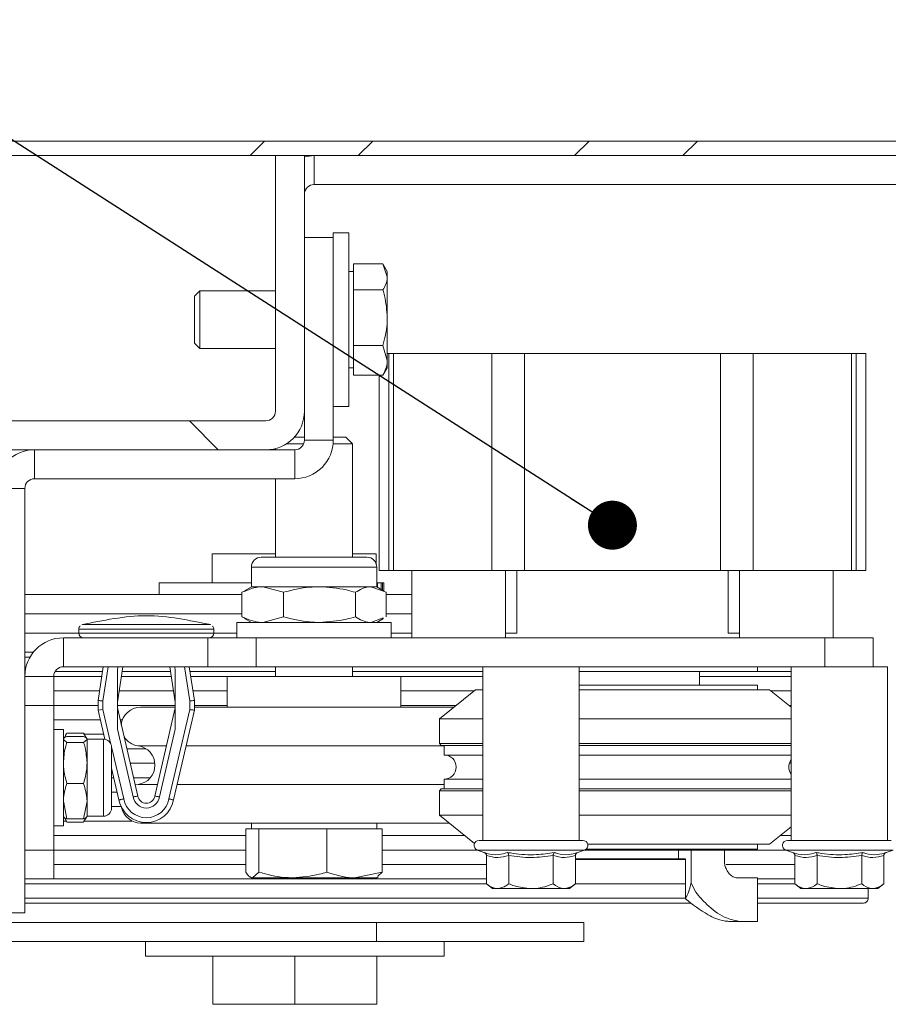
# Model space of a CAD drawing. Units: millimetres. Extents: x 0 to 420, y -6 to 297.
# Drawn here: x 82 to 100, y 108 to 128 of the extents above; entities that cross this region are included whole.
import ezdxf

# ---------------------------------------------------------------- set-up
doc = ezdxf.new("R2010")
doc.units = ezdxf.units.MM
doc.styles.add('SLDTEXTSTYLE0', font='TXT', dxfattribs={"width": 0.75})
doc.dimstyles.new('SLDDIMSTYLE0', dxfattribs={"dimtxt": 0, "dimasz": 1.016, "dimexe": 0, "dimexo": 0.0625, "dimgap": 0, "dimtad": 0, "dimtih": 1, "dimtoh": 1, "dimdec": 0, "dimrnd": 1e-09, "dimzin": 0, "dimdsep": 46, "dimtxsty": 'Standard', "dimblk1": 'DOT', "dimblk2": 'DOT', "dimsah": 1, "dimcen": 0.09, "dimadec": 0, "dimazin": 0, "dimtfac": 1.016, "dimtdec": 0, "dimtofl": 0, "dimtmove": 0, "dimatfit": 3, "dimldrblk": 'DOT', "dimfxl": 0, "dimfrac": 2, "dimtolj": 1, "dimtzin": 0, "dimarcsym": 0})
doc.dimstyles.new('SLDDIMSTYLE3', dxfattribs={"dimtxt": 2.910417, "dimasz": 3.302, "dimexe": 0, "dimexo": 0.0625, "dimgap": 0.727604, "dimtad": 1, "dimdec": 1, "dimlfac": 5, "dimrnd": 1e-09, "dimzin": 12, "dimdsep": 46, "dimtxsty": 'SLDTEXTSTYLE0', "dimsah": 1, "dimcen": 0.09, "dimadec": 0, "dimazin": 3, "dimtfac": 1, "dimtdec": 1, "dimtofl": 0, "dimtmove": 0, "dimatfit": 3, "dimfxl": 0, "dimfrac": 2, "dimtolj": 1, "dimtzin": 12, "dimarcsym": 0})

# ---------------------------------------------------------------- blocks, each defined once
blk = doc.blocks.new('_D_5')
at = {"color": 7, "linetype": 'Continuous', "lineweight": 0}
for p, q in [((69.095, 138.873), (69.095, 145.449)), ((101.695, 125.968), (101.695, 145.449)), ((69.095, 144.449), (101.695, 144.449))]:
    blk.add_line(p, q, dxfattribs=at)
for points in [[(69.095, 144.449), (72.397, 143.941), (72.397, 144.957)], [(101.695, 144.449), (98.393, 144.957), (98.393, 143.941)]]:
    blk.add_solid(points, dxfattribs=at)
at = {"color": 7, "linetype": 'Continuous', "lineweight": 0, "insert": (79.65, 148.201, 437.676), "char_height": 2.9104, "attachment_point": 1, "style": 'SLDTEXTSTYLE0'}
blk.add_mtext('165', dxfattribs=at)
blk = doc.blocks.new('_DOT')
at = {"color": 0, "linetype": 'ByBlock', "lineweight": -2}
blk.add_line((-0.5, 0), (-1, 0), dxfattribs=at)
at = {"color": 0, "linetype": 'ByBlock', "const_width": 0.5}
blk.add_lwpolyline([(-0.25, 0, 1), (0.25, 0, 1)], format="xyb", close=True, dxfattribs=at)
blk = doc.blocks.new('SW_HATCH_0')
at = {"color": 0, "linetype": 'Continuous', "lineweight": 0}
for p, q in [((36.071, -7.169), (36.371, -6.869)), ((38.316, -7.169), (38.616, -6.869)), ((42.806, -7.169), (43.106, -6.869)), ((45.052, -7.169), (45.352, -6.869)), ((35.414, -13.269), (34.814, -12.669))]:
    blk.add_line(p, q, dxfattribs=at)

msp = doc.modelspace()

# ---------------------------------------------------------------- linework, layer by layer
at = {"color": 7, "linetype": 'Continuous', "lineweight": 15}
for p, q in [((68.9954, 125.468), (101.1954, 125.468)), ((68.9954, 125.168), (101.1954, 125.168)), ((87.5954, 125.168), (87.5954, 119.868)), ((87.5954, 125.168), (88.1954, 125.168)), ((88.1954, 125.168), (88.1954, 119.868)), ((88.3954, 124.568), (88.3954, 125.168)), ((88.3954, 124.568), (100.5954, 124.568)), ((89.1154, 123.568), (88.7954, 123.568)), ((88.7954, 123.468), (88.7954, 123.568)), ((89.1154, 119.968), (89.1154, 123.568)), ((88.7954, 123.468), (88.1954, 123.468)), ((88.7954, 123.468), (88.7954, 119.268)), ((89.2154, 122.768), (89.1154, 122.768)), ((89.2154, 122.6523), (89.2154, 122.9218)), ((89.2154, 122.9218), (89.8261, 122.9218)), ((89.9154, 122.768), (89.8256, 122.9235)), ((89.8261, 122.9218), (89.9154, 122.6523)), ((89.9154, 122.6523), (89.9154, 122.768)), ((89.2154, 122.3828), (89.2154, 122.6523)), ((89.9154, 121.8059), (89.9154, 122.6523)), ((86.0263, 122.368), (85.9154, 122.2571)), ((87.5954, 122.368), (86.0263, 122.368)), ((86.0263, 122.368), (86.0263, 121.7907)), ((89.2154, 121.8059), (89.2154, 122.3828)), ((89.2154, 122.3828), (89.8261, 122.3828)), ((85.9154, 122.2571), (85.9154, 121.7865)), ((85.9154, 121.7865), (85.9154, 121.2789)), ((86.0263, 121.7907), (86.0263, 121.168)), ((89.2154, 121.2289), (89.2154, 121.8059)), ((89.9154, 121.8059), (89.9154, 120.9215)), ((85.9154, 121.2789), (86.0263, 121.168)), ((86.0263, 121.168), (87.5954, 121.168)), ((89.2154, 120.9215), (89.2154, 121.2289)), ((89.2154, 121.2289), (89.8261, 121.2289)), ((89.8261, 121.2289), (89.9154, 120.9215)), ((89.2154, 120.6141), (89.2154, 120.9215)), ((89.9454, 121.068), (89.9154, 121.068)), ((89.9154, 120.768), (89.9154, 120.9215)), ((89.9454, 116.568), (89.9454, 121.068)), ((89.9454, 121.068), (90.0454, 121.068)), ((90.0454, 121.068), (90.0454, 116.568)), ((92.0856, 121.068), (90.0454, 121.068)), ((90.0454, 116.568), (90.0454, 121.068)), ((92.0856, 116.568), (92.0856, 121.068)), ((92.0856, 121.068), (92.7625, 121.068)), ((92.7625, 121.068), (92.7625, 116.568)), ((96.8284, 121.068), (92.7625, 121.068)), ((96.8284, 116.568), (96.8284, 121.068)), ((96.8284, 121.068), (97.5053, 121.068)), ((97.5053, 121.068), (97.5053, 116.568)), ((99.5454, 121.068), (97.5053, 121.068)), ((99.5454, 116.568), (99.5454, 121.068)), ((99.5454, 116.568), (99.5454, 121.068)), ((99.5454, 121.068), (99.6454, 121.068)), ((99.6454, 121.068), (99.6454, 116.568)), ((99.8454, 121.068), (99.6454, 121.068)), ((99.8454, 116.568), (99.8454, 121.068)), ((89.1154, 120.768), (89.2154, 120.768)), ((89.8256, 120.6124), (89.9154, 120.768)), ((89.2154, 120.6141), (89.8261, 120.6141)), ((89.7454, 120.6141), (89.7454, 116.568)), ((89.8261, 120.6141), (89.8337, 120.6369)), ((88.1954, 119.868), (88.1954, 119.268)), ((88.7954, 119.968), (89.1154, 119.968)), ((70.1954, 119.668), (87.3954, 119.668)), ((88.1704, 119.328), (87.9857, 119.328)), ((88.1954, 119.328), (88.1704, 119.328)), ((88.1954, 119.268), (88.7954, 119.268)), ((89.0573, 119.328), (88.7954, 119.328)), ((89.1954, 119.1899), (89.0573, 119.328)), ((70.1954, 119.068), (87.3954, 119.068)), ((82.5954, 118.468), (82.5954, 119.068)), ((87.3954, 119.068), (87.9954, 119.068)), ((87.5954, 119.0934), (87.5954, 119.068)), ((88.1234, 119.1899), (87.8199, 119.1899)), ((87.9954, 119.068), (87.9954, 118.468)), ((88.1796, 119.1899), (88.1234, 119.1899)), ((89.1954, 119.1899), (88.7916, 119.1899)), ((89.1954, 116.84), (89.1954, 119.1899)), ((82.5954, 118.468), (87.9954, 118.468)), ((87.5954, 118.468), (87.5954, 116.84)), ((82.3954, 118.268), (81.7954, 118.268)), ((82.3954, 109.468), (82.3954, 118.268)), ((86.2814, 116.908), (86.2814, 116.308)), ((86.2814, 116.908), (87.5954, 116.908)), ((87.2994, 116.84), (89.4914, 116.84)), ((89.1954, 116.908), (89.6814, 116.908)), ((89.6814, 116.908), (89.6814, 116.7103)), ((87.0954, 116.636), (87.0954, 116.228)), ((89.6954, 116.228), (89.6954, 116.636)), ((89.9454, 116.568), (89.7454, 116.568)), ((90.0454, 116.568), (89.9454, 116.568)), ((92.0856, 116.568), (90.0454, 116.568)), ((90.4254, 116.568), (90.4254, 115.168)), ((92.7625, 116.568), (92.0856, 116.568)), ((92.3654, 115.168), (92.3654, 116.568)), ((92.6044, 115.268), (92.6044, 116.568)), ((96.8284, 116.568), (92.7625, 116.568)), ((97.5053, 116.568), (96.8284, 116.568)), ((96.9865, 116.568), (96.9865, 115.268)), ((97.2254, 116.568), (97.2254, 115.168)), ((99.5454, 116.568), (97.5053, 116.568)), ((99.1654, 115.168), (99.1654, 116.568)), ((99.6454, 116.568), (99.5454, 116.568)), ((99.8454, 116.568), (99.6454, 116.568)), ((85.1814, 116.308), (85.1814, 116.068)), ((85.1814, 116.308), (87.0954, 116.308)), ((87.0954, 116.228), (86.953, 116.1457)), ((87.3299, 116.228), (87.0954, 116.228)), ((87.7599, 116.1119), (87.3299, 116.228)), ((88.5076, 116.228), (87.3299, 116.228)), ((89.5732, 116.228), (88.5076, 116.228)), ((89.6954, 116.228), (89.5732, 116.228)), ((89.891, 116.1119), (89.5732, 116.228)), ((89.8379, 116.1457), (89.6954, 116.228)), ((89.7112, 116.308), (89.7876, 116.308)), ((89.7876, 116.1747), (89.7876, 116.308)), ((89.7876, 116.308), (89.8133, 116.308)), ((89.8133, 116.308), (89.8401, 116.308)), ((89.8401, 116.1304), (89.8401, 116.308)), ((82.3954, 116.068), (86.8999, 116.068)), ((86.8999, 116.1119), (86.9599, 116.1338)), ((86.8999, 115.6041), (86.8999, 116.1119)), ((87.7599, 115.6041), (87.7599, 116.1119)), ((89.2554, 115.6041), (89.2554, 116.1119)), ((89.891, 115.6041), (89.891, 116.1119)), ((89.891, 116.068), (90.4254, 116.068)), ((82.3954, 115.668), (86.8999, 115.668)), ((86.8999, 115.6041), (86.9599, 115.5822)), ((87.7599, 115.6041), (87.3299, 115.488)), ((89.831, 115.5822), (89.5732, 115.488)), ((89.891, 115.668), (90.4254, 115.668)), ((86.7954, 115.488), (86.7954, 115.168)), ((86.7954, 115.488), (88.3954, 115.488)), ((86.953, 115.5702), (87.0954, 115.488)), ((88.3954, 115.488), (89.9954, 115.488)), ((89.6954, 115.488), (89.8379, 115.5702)), ((89.9954, 115.168), (89.9954, 115.488)), ((82.3954, 115.268), (83.5154, 115.268)), ((83.1954, 115.168), (83.1954, 114.568)), ((86.1954, 115.168), (83.1954, 115.168)), ((83.5154, 115.3463), (83.5154, 115.268)), ((86.1954, 115.168), (86.1954, 114.568)), ((86.1954, 115.168), (87.1954, 115.168)), ((86.3154, 115.268), (86.3154, 115.3467)), ((86.3154, 115.268), (86.7954, 115.268)), ((87.1954, 115.168), (87.1954, 114.568)), ((87.1954, 115.168), (98.9954, 115.168)), ((89.9954, 115.268), (90.4254, 115.268)), ((92.6044, 115.268), (92.3654, 115.268)), ((97.2254, 115.268), (96.9865, 115.268)), ((98.9954, 114.568), (98.9954, 115.168)), ((98.9954, 115.168), (99.9954, 115.168)), ((99.9954, 115.168), (99.9954, 114.568)), ((82.3954, 114.868), (82.5709, 114.868)), ((86.1954, 114.568), (83.1954, 114.568)), ((83.9154, 113.868), (84.0231, 114.568)), ((84.4278, 114.568), (84.3154, 113.8374)), ((85.5154, 113.8374), (85.403, 114.568)), ((85.8077, 114.568), (85.9154, 113.868)), ((87.1954, 114.568), (86.1954, 114.568)), ((87.1954, 114.568), (98.9954, 114.568)), ((87.5954, 114.568), (87.5954, 114.368)), ((89.1954, 114.368), (89.1954, 114.568)), ((91.8954, 114.568), (91.8954, 110.968)), ((93.8954, 110.968), (93.8954, 114.568)), ((97.5954, 114.468), (97.5954, 114.568)), ((98.2954, 114.568), (98.2954, 110.968)), ((99.9954, 114.568), (98.9954, 114.568)), ((99.9954, 114.568), (100.2954, 114.568)), ((100.2954, 110.968), (100.2954, 114.568)), ((82.3954, 114.368), (82.9954, 114.368)), ((82.9954, 114.368), (83.9924, 114.368)), ((82.9954, 114.368), (82.9954, 113.768)), ((84.3154, 113.273), (84.3154, 114.495)), ((84.3971, 114.368), (85.4338, 114.368)), ((85.5154, 114.495), (85.5154, 113.273)), ((85.8385, 114.368), (86.5954, 114.368)), ((86.5954, 114.368), (86.5954, 113.728)), ((86.5954, 114.368), (90.1954, 114.368)), ((90.1954, 113.728), (90.1954, 114.368)), ((90.1954, 114.368), (91.8954, 114.368)), ((97.5954, 114.468), (93.8954, 114.468)), ((96.3954, 114.188), (96.3954, 114.468)), ((96.3954, 114.368), (98.2954, 114.368)), ((97.5954, 114.188), (93.8954, 114.188)), ((97.5954, 114.088), (97.5954, 114.188)), ((82.9954, 114.068), (83.9462, 114.068)), ((84.3509, 114.068), (85.48, 114.068)), ((85.8847, 114.068), (86.5954, 114.068)), ((90.1954, 114.068), (91.7204, 114.068)), ((91.7454, 114.088), (90.9954, 113.488)), ((91.8954, 114.088), (91.7454, 114.088)), ((97.8454, 114.088), (93.8954, 114.088)), ((98.2954, 113.728), (97.8454, 114.088)), ((97.8704, 114.068), (98.2954, 114.068)), ((82.9954, 113.768), (82.3954, 113.768)), ((82.9954, 113.768), (83.9154, 113.768)), ((82.9954, 110.768), (82.9954, 113.768)), ((83.9154, 113.668), (83.9154, 113.868)), ((84.0154, 113.8603), (84.0154, 113.6795)), ((84.3154, 113.768), (85.5154, 113.768)), ((85.8154, 113.6795), (85.8154, 113.8603)), ((85.9154, 113.868), (85.9154, 113.668)), ((85.9154, 113.768), (86.5954, 113.768)), ((90.1954, 113.768), (91.3454, 113.768)), ((98.2454, 113.768), (98.2954, 113.768)), ((83.9154, 113.668), (84.0154, 113.6795)), ((84.0558, 113.0652), (83.9154, 113.668)), ((84.3154, 113.7139), (84.7408, 111.8875)), ((85.5154, 113.728), (84.7972, 113.728)), ((85.0901, 111.8875), (85.5154, 113.7139)), ((85.3843, 111.8279), (85.8154, 113.6795)), ((85.9154, 113.668), (85.4822, 111.8074)), ((91.2954, 113.728), (85.9154, 113.728)), ((82.9954, 113.468), (83.962, 113.468)), ((84.3727, 113.468), (84.4213, 113.468)), ((90.9954, 113.488), (90.9954, 112.978)), ((91.8954, 113.488), (90.9954, 113.488)), ((98.2954, 113.488), (93.8954, 113.488)), ((83.1954, 113.268), (82.9954, 113.268)), ((83.1954, 112.651), (83.1954, 113.268)), ((83.2599, 113.1796), (83.1954, 113.068)), ((83.2669, 113.1915), (83.614, 113.1915)), ((83.6854, 113.068), (83.621, 113.1796)), ((83.6277, 113.168), (84.0319, 113.168)), ((84.6426, 111.8681), (84.3154, 113.273)), ((85.5154, 113.273), (85.1883, 111.8681)), ((83.2669, 113.001), (83.1954, 113.0612)), ((83.2669, 113.1213), (83.614, 113.1213)), ((83.2669, 113.001), (83.614, 113.001)), ((83.614, 113.001), (83.6854, 113.0612)), ((84.0254, 113.068), (83.6854, 113.068)), ((83.6854, 112.5744), (83.6854, 113.0612)), ((90.9954, 112.978), (91.0354, 112.938)), ((91.8954, 112.978), (90.9954, 112.978)), ((91.8954, 112.938), (91.0354, 112.938)), ((91.0954, 112.938), (91.0954, 112.738)), ((98.2954, 112.978), (93.8954, 112.978)), ((98.2954, 112.938), (93.8954, 112.938)), ((84.1954, 112.898), (84.1954, 112.5093)), ((84.5124, 112.868), (84.9092, 112.868)), ((91.8954, 112.738), (91.0954, 112.738)), ((98.2954, 112.738), (93.8954, 112.738)), ((83.1954, 111.268), (83.1954, 112.651)), ((83.6854, 112.5744), (83.6854, 111.7812)), ((84.5823, 112.568), (85.0935, 112.568)), ((98.2586, 112.568), (98.2954, 112.568)), ((84.1954, 112.5093), (84.1954, 111.638)), ((84.3487, 111.8074), (84.1954, 112.4656)), ((83.2669, 112.1478), (83.614, 112.1478)), ((84.1954, 112.268), (84.2415, 112.268)), ((84.6522, 112.268), (85.0005, 112.268)), ((84.7447, 112.128), (84.6875, 112.1162)), ((91.0954, 112.238), (91.0954, 112.038)), ((91.8954, 112.238), (91.0954, 112.238)), ((98.2954, 112.238), (93.8954, 112.238)), ((84.1954, 111.968), (84.3113, 111.968)), ((91.0354, 112.038), (90.9954, 111.998)), ((90.9954, 111.998), (90.9954, 111.488)), ((91.8954, 111.998), (90.9954, 111.998)), ((91.8954, 112.038), (91.0354, 112.038)), ((98.2954, 112.038), (93.8954, 112.038)), ((98.2954, 111.998), (93.8954, 111.998)), ((83.2669, 111.4147), (83.1954, 111.7812)), ((83.614, 111.4147), (83.6854, 111.7812)), ((83.6854, 111.468), (83.6854, 111.7812)), ((84.1954, 111.668), (84.4002, 111.668)), ((83.1954, 111.468), (83.2599, 111.3563)), ((83.1954, 111.368), (83.2532, 111.368)), ((83.2669, 111.3445), (83.2492, 111.4039)), ((83.2669, 111.4147), (83.614, 111.4147)), ((83.2669, 111.3445), (83.614, 111.3445)), ((83.614, 111.3445), (83.6317, 111.4039)), ((83.621, 111.3563), (83.6854, 111.468)), ((83.6277, 111.368), (84.6224, 111.368)), ((83.6854, 111.468), (84.0254, 111.468)), ((91.1954, 111.328), (84.7972, 111.328)), ((87.0954, 111.328), (87.0954, 111.208)), ((89.6954, 111.208), (89.6954, 111.328)), ((90.9954, 111.488), (91.7237, 110.9053)), ((91.8954, 111.488), (90.9954, 111.488)), ((98.2954, 111.488), (93.8954, 111.488)), ((82.9954, 111.268), (83.1954, 111.268)), ((86.9838, 111.208), (86.9838, 110.3091)), ((86.9838, 111.208), (87.1157, 111.208)), ((87.1157, 111.208), (87.2476, 111.208)), ((87.2476, 111.208), (87.2476, 110.3091)), ((87.2476, 111.208), (87.9534, 111.208)), ((87.9534, 111.208), (88.6593, 111.208)), ((88.6593, 111.208), (88.6593, 110.3091)), ((88.6593, 111.208), (89.2332, 111.208)), ((89.2332, 111.208), (89.8071, 111.208)), ((89.8071, 111.208), (89.8071, 110.3091)), ((97.8454, 110.888), (98.2954, 111.248)), ((82.9954, 111.068), (86.9838, 111.068)), ((89.8071, 111.068), (91.5204, 111.068)), ((93.9723, 110.968), (91.8186, 110.968)), ((97.8454, 110.888), (94.0728, 110.888)), ((97.5954, 110.788), (97.5954, 110.888)), ((98.0704, 111.068), (98.2954, 111.068)), ((100.3723, 110.968), (98.2186, 110.968)), ((82.3954, 110.768), (82.9954, 110.768)), ((82.9954, 110.768), (86.9838, 110.768)), ((82.9954, 110.768), (82.9954, 110.168)), ((89.8071, 110.768), (91.7833, 110.768)), ((91.7833, 110.768), (91.9229, 110.7171)), ((93.868, 110.7171), (94.0076, 110.768)), ((95.9573, 110.768), (94.0076, 110.768)), ((97.5954, 110.788), (94.041, 110.788)), ((95.9573, 110.588), (95.9573, 110.768)), ((96.2171, 110.768), (95.9573, 110.768)), ((96.2171, 110.088), (96.2171, 110.768)), ((96.909, 110.768), (96.2171, 110.768)), ((96.3954, 110.768), (96.3954, 110.788)), ((96.909, 110.768), (98.1833, 110.768)), ((96.909, 110.588), (96.909, 110.768)), ((98.1833, 110.768), (98.3229, 110.7171)), ((100.268, 110.7171), (100.4076, 110.768)), ((91.9717, 110.6546), (91.9717, 110.068)), ((92.4336, 110.6546), (92.4336, 110.068)), ((93.3573, 110.6546), (93.3573, 110.068)), ((93.8192, 110.6546), (93.8192, 110.068)), ((95.9573, 110.588), (93.8192, 110.588)), ((96.1004, 110.568), (93.8192, 110.568)), ((96.1004, 110.588), (95.9573, 110.588)), ((95.9954, 110.568), (95.9954, 110.588)), ((96.1004, 109.7548), (96.1004, 110.588)), ((96.909, 110.588), (96.909, 110.548)), ((98.3717, 110.6546), (98.3717, 110.068)), ((98.8336, 110.6546), (98.8336, 110.068)), ((99.7573, 110.6546), (99.7573, 110.068)), ((100.2192, 110.6546), (100.2192, 110.068)), ((82.9954, 110.468), (86.9838, 110.468)), ((87.2476, 110.3091), (87.1157, 110.193)), ((89.8071, 110.3091), (89.2332, 110.193)), ((89.7158, 110.2231), (89.8071, 110.3091)), ((89.8071, 110.468), (91.9717, 110.468)), ((96.9428, 110.468), (98.3717, 110.468)), ((82.9954, 110.168), (82.3954, 110.168)), ((82.9954, 110.168), (87.9954, 110.168)), ((87.0671, 110.2093), (87.0954, 110.193)), ((87.0954, 110.193), (87.1157, 110.193)), ((87.9534, 110.193), (87.1157, 110.193)), ((87.9534, 110.193), (89.2332, 110.193)), ((87.9954, 110.168), (91.9717, 110.168)), ((89.2332, 110.193), (89.6954, 110.193)), ((89.6954, 110.193), (89.7238, 110.2093)), ((91.9717, 110.068), (92.0954, 109.968)), ((93.6954, 109.968), (93.8192, 110.068)), ((96.1004, 110.068), (93.8192, 110.068)), ((97.1745, 110.188), (97.5954, 110.188)), ((97.5954, 109.288), (97.5954, 110.188)), ((97.5954, 110.168), (98.3717, 110.168)), ((98.3717, 110.068), (98.4954, 109.968)), ((100.0954, 109.968), (100.2192, 110.068)), ((92.0954, 109.968), (92.2026, 109.968)), ((92.2026, 109.968), (92.8954, 109.968)), ((92.8954, 109.968), (93.5883, 109.968)), ((93.5883, 109.968), (93.6954, 109.968)), ((98.4954, 109.968), (98.6026, 109.968)), ((98.6026, 109.968), (99.2954, 109.968)), ((99.2954, 109.968), (99.9883, 109.968)), ((99.8954, 109.768), (99.8954, 109.968)), ((99.9883, 109.968), (100.0954, 109.968)), ((82.3954, 109.668), (87.9954, 109.668)), ((87.9954, 109.668), (96.2069, 109.668)), ((97.5954, 109.668), (99.7954, 109.668)), ((81.7954, 109.468), (82.3954, 109.468)), ((89.6926, 109.268), (78.5954, 109.268)), ((89.6926, 109.268), (89.6926, 108.868)), ((93.9954, 109.268), (89.6926, 109.268)), ((93.9955, 108.868), (93.9955, 109.268)), ((97.0023, 109.288), (97.2132, 109.288)), ((97.5954, 109.288), (97.2132, 109.288)), ((78.5954, 108.868), (89.6926, 108.868)), ((84.8954, 108.868), (84.8954, 108.568)), ((89.6926, 108.868), (93.9954, 108.868)), ((91.0954, 108.568), (91.0954, 108.868)), ((91.0954, 108.568), (84.8954, 108.568)), ((86.2954, 107.568), (86.2954, 108.568)), ((87.9954, 107.568), (87.9954, 108.568)), ((89.6954, 107.568), (89.6954, 108.568)), ((87.9954, 107.568), (86.2954, 107.568)), ((89.6954, 107.568), (87.9954, 107.568))]:
    msp.add_line(p, q, dxfattribs=at)
at = {"color": 8, "linetype": 'Continuous', "lineweight": 15}
for p, q in [((87.0954, 116.636), (89.6954, 116.636)), ((89.7112, 116.2189), (89.7112, 116.308)), ((89.8133, 116.1599), (89.8133, 116.308)), ((83.5154, 115.268), (86.3154, 115.268)), ((82.3954, 114.768), (82.5026, 114.768)), ((84.1243, 114.568), (84.0154, 113.8603)), ((84.3154, 114.495), (84.3267, 114.568)), ((85.5042, 114.568), (85.5154, 114.495)), ((85.8154, 113.8603), (85.7066, 114.568)), ((83.0222, 114.468), (84.0077, 114.468)), ((84.4125, 114.468), (85.4184, 114.468)), ((85.8231, 114.468), (87.5954, 114.468)), ((89.1954, 114.468), (91.8954, 114.468)), ((97.5954, 114.468), (98.2954, 114.468)), ((84.0154, 113.6795), (84.182, 112.9642)), ((84.0254, 113.068), (84.0254, 112.5744)), ((85.3324, 112.928), (84.7447, 112.928)), ((91.0954, 112.928), (85.7431, 112.928)), ((84.1952, 112.9077), (84.4466, 111.8279)), ((84.0254, 112.5744), (84.0254, 111.468)), ((85.1461, 112.128), (84.7447, 112.128)), ((91.0954, 112.128), (85.5568, 112.128)), ((94.0076, 110.768), (91.7833, 110.768)), ((100.4076, 110.768), (98.1833, 110.768)), ((82.3954, 110.068), (87.9954, 110.068)), ((87.9954, 110.068), (91.9717, 110.068)), ((97.5954, 110.068), (98.3717, 110.068)), ((82.3954, 109.768), (87.9954, 109.768)), ((87.9954, 109.768), (96.1004, 109.768)), ((97.5954, 109.768), (99.8954, 109.768))]:
    msp.add_line(p, q, dxfattribs=at)
at = {"color": 7, "linetype": 'Continuous', "lineweight": 15, "flags": 128}
for points in [[(88.3954, 125.168), (88.2394, 125.1526), (88.1954, 125.1426)], [(84.0154, 113.8603), (83.9959, 113.8618), (83.9772, 113.8632), (83.9599, 113.8646), (83.9447, 113.8657), (83.9323, 113.8667), (83.9231, 113.8674), (83.9174, 113.8678), (83.9154, 113.868)], [(85.9154, 113.668), (85.9139, 113.6681), (85.9094, 113.6687), (85.902, 113.6695), (85.892, 113.6706), (85.8797, 113.6721), (85.8654, 113.6737), (85.8496, 113.6755), (85.8328, 113.6775), (85.8154, 113.6795)]]:
    msp.add_lwpolyline(points, dxfattribs=at)
at = {"color": 7, "linetype": 'Continuous', "lineweight": 15}
for centre, radius, start, end in [((88.3954, 124.368), 0.2, 90.00037, 180.00262), ((87.3954, 119.868), 0.2, 270.0003, 359.99543), ((87.3954, 119.868), 0.8, 270.00036, 359.99884), ((87.9954, 119.268), 0.8, 270.00041, 0.00055), ((87.9954, 119.268), 0.2, 270.00067, 0.00189), ((82.5954, 118.268), 0.8, 90.00037, 179.99893), ((82.5954, 118.268), 0.2, 90.00052, 179.99543), ((87.2994, 116.636), 0.204, 89.99905, 179.99844), ((89.4914, 116.636), 0.204, 0.00156, 90.00137), ((83.1954, 114.368), 0.8, 90.00041, 179.99884), ((83.6155, 115.268), 0.1, 180.00221, 269.98798), ((86.2154, 115.268), 0.1, 270.01233, 359.99706), ((83.1954, 114.368), 0.2, 90.0003, 179.99543), ((88.189, 83.4082), 30.5445, 94.2688, 94.45692), ((84.7971, 113.3263), 0.4017, 89.99791, 174.73633), ((84.0254, 112.8979), 0.17, 0.01027, 89.99224), ((84.7972, 113.3263), 0.4018, 211.48701, 262.49213), ((84.692, 112.528), 0.4035, 277.50593, 82.49407), ((91.0954, 112.488), 0.25, 270.00137, 89.99863), ((98.4954, 112.488), 0.25, 143.12839, 216.87161), ((84.9154, 111.9143), 0.5767, 190.68255, 349.31745), ((84.9154, 111.9143), 0.4767, 190.44133, 349.55867), ((84.9154, 111.9143), 0.2767, 189.60734, 350.39266), ((84.9154, 111.9143), 0.1767, 188.72809, 351.27191), ((84.0254, 111.638), 0.17, 270.0009, 0.0006), ((84.7972, 111.7297), 0.4017, 191.70518, 269.99858), ((91.8186, 110.8649), 0.1031, 90.00015, 249.99977), ((93.9723, 110.8649), 0.1031, 290.00023, 90.00068), ((98.2186, 110.8649), 0.1031, 90.00015, 249.99977), ((95.0911, 110.2955), 1.1449, 331.8202, 349.55862), ((99.7954, 109.768), 0.1, 270.00067, 0.00189)]:
    msp.add_arc(centre, radius, start, end, dxfattribs=at)
for points, knots in [([(89.9154, 122.6523), (89.9153, 122.6459), (89.9139, 122.5508), (89.8685, 122.4639), (89.8261, 122.3828)], [0, 0, 0, 0, 0.0672428, 1, 1, 1, 1]), ([(89.8261, 122.3828), (89.8372, 122.3432), (89.8899, 122.1553), (89.9042, 121.96), (89.9154, 121.8059)], [0, 0, 0, 0, 0.2109891, 1, 1, 1, 1]), ([(89.9154, 121.8059), (89.9145, 121.7606), (89.9102, 121.5654), (89.8627, 121.3751), (89.8261, 121.2289)], [0, 0, 0, 0, 0.2318377, 1, 1, 1, 1]), ([(89.9154, 120.9215), (89.9153, 120.9142), (89.914, 120.8071), (89.8685, 120.7072), (89.8261, 120.6141)], [0, 0, 0, 0, 0.0681379, 1, 1, 1, 1]), ([(87.3299, 116.228), (87.3197, 116.2278), (87.1708, 116.226), (87.0305, 116.1669), (86.8999, 116.1119)], [0, 0, 0, 0, 0.0685079, 1, 1, 1, 1]), ([(88.5076, 116.228), (88.4396, 116.2262), (88.1865, 116.2198), (87.9401, 116.1575), (87.7599, 116.1119)], [0, 0, 0, 0, 0.2686083, 1, 1, 1, 1]), ([(89.2554, 116.1119), (89.1926, 116.1294), (88.9489, 116.1974), (88.6956, 116.215), (88.5076, 116.228)], [0, 0, 0, 0, 0.2575872, 1, 1, 1, 1]), ([(89.5732, 116.228), (89.5656, 116.2278), (89.4522, 116.2259), (89.3504, 116.1669), (89.2554, 116.1119)], [0, 0, 0, 0, 0.066565, 1, 1, 1, 1]), ([(86.2515, 115.4413), (86.0295, 115.4866), (85.5882, 115.5765), (84.9143, 115.6538), (84.2408, 115.5745), (83.7994, 115.4855), (83.5773, 115.4406)], [0, 0, 0, 0, 0.25167559, 0.50000156, 0.74837493, 1, 1, 1, 1]), ([(87.3299, 115.488), (87.3197, 115.4881), (87.1707, 115.4898), (87.0305, 115.549), (86.8999, 115.6041)], [0, 0, 0, 0, 0.06850586, 1, 1, 1, 1]), ([(88.5076, 115.488), (88.4396, 115.4897), (88.1865, 115.4961), (87.9401, 115.5585), (87.7599, 115.6041)], [0, 0, 0, 0, 0.2686083, 1, 1, 1, 1]), ([(89.2554, 115.6041), (89.1926, 115.5865), (88.9489, 115.5185), (88.6956, 115.501), (88.5076, 115.488)], [0, 0, 0, 0, 0.2575872, 1, 1, 1, 1]), ([(89.5732, 115.488), (89.5656, 115.4881), (89.4522, 115.4899), (89.3504, 115.549), (89.2554, 115.6041)], [0, 0, 0, 0, 0.0665614, 1, 1, 1, 1]), ([(83.5411, 115.4114), (83.5385, 115.4089), (83.5276, 115.3986), (83.5177, 115.3759), (83.5171, 115.356), (83.5169, 115.3476)], [0, 0, 0, 0, 0.1510022, 0.6421555, 1, 1, 1, 1]), ([(83.6029, 115.4443), (83.6029, 115.4443), (83.5628, 115.4443), (83.8481, 115.4438), (83.9725, 115.444), (84.3738, 115.4441), (84.7639, 115.4447), (85.1954, 115.4446), (85.5885, 115.4441), (85.9073, 115.4441), (86.1142, 115.4442), (86.2108, 115.4445), (86.2357, 115.4446)], [0, 0, 0, 0, 0.0000074, 0.0456664, 0.1422851, 0.2789403, 0.4404665, 0.6086508, 0.7642715, 0.889933, 0.9716349, 1, 1, 1, 1]), ([(86.3151, 115.3553), (86.3129, 115.3676), (86.3093, 115.3876), (86.297, 115.4037), (86.2922, 115.4099)], [0, 0, 0, 0, 0.61197062, 1, 1, 1, 1]), ([(83.2669, 113.1915), (83.2546, 113.1737), (83.2407, 113.1537), (83.2353, 113.1304), (83.2347, 113.1278)], [0, 0, 0, 0, 0.8891338, 1, 1, 1, 1]), ([(83.614, 113.1915), (83.6263, 113.1737), (83.6402, 113.1537), (83.6456, 113.1304), (83.6462, 113.1278)], [0, 0, 0, 0, 0.8891333, 1, 1, 1, 1]), ([(83.1954, 113.0612), (83.1955, 113.0626), (83.1979, 113.0943), (83.2332, 113.1081), (83.2669, 113.1213)], [0, 0, 0, 0, 0.0455086, 1, 1, 1, 1]), ([(83.2669, 113.001), (83.2561, 112.9652), (83.2144, 112.8267), (83.2035, 112.6818), (83.1954, 112.5744)], [0, 0, 0, 0, 0.25835374, 1, 1, 1, 1]), ([(83.6854, 113.0612), (83.6853, 113.0626), (83.683, 113.0943), (83.6477, 113.1081), (83.614, 113.1213)], [0, 0, 0, 0, 0.0455096, 1, 1, 1, 1]), ([(83.614, 113.001), (83.6248, 112.9652), (83.6665, 112.8267), (83.6774, 112.6818), (83.6854, 112.5744)], [0, 0, 0, 0, 0.25835334, 1, 1, 1, 1]), ([(83.1954, 112.5744), (83.1965, 112.5356), (83.2005, 112.3908), (83.2388, 112.2505), (83.2669, 112.1478)], [0, 0, 0, 0, 0.26803, 1, 1, 1, 1]), ([(83.6854, 112.5744), (83.6844, 112.5356), (83.6804, 112.3908), (83.6421, 112.2505), (83.614, 112.1478)], [0, 0, 0, 0, 0.26803018, 1, 1, 1, 1]), ([(83.1954, 111.7812), (83.1955, 111.7899), (83.1965, 111.9146), (83.233, 112.0354), (83.2669, 112.1478)], [0, 0, 0, 0, 0.0696742, 1, 1, 1, 1]), ([(83.6854, 111.7812), (83.6854, 111.7899), (83.6843, 111.9146), (83.6479, 112.0354), (83.614, 112.1478)], [0, 0, 0, 0, 0.0696743, 1, 1, 1, 1]), ([(84.3487, 111.8074), (84.3506, 111.8078), (84.3577, 111.8093), (84.373, 111.8125), (84.3967, 111.8175), (84.4208, 111.8225), (84.4381, 111.8261), (84.4453, 111.8276), (84.4466, 111.8279)], [0, 0, 0, 0, 0.056342, 0.2190289, 0.4697523, 0.7802373, 0.9585536, 1, 1, 1, 1]), ([(84.6426, 111.8681), (84.6438, 111.8684), (84.651, 111.8698), (84.6683, 111.8733), (84.6927, 111.8781), (84.7164, 111.8828), (84.7318, 111.8858), (84.7389, 111.8871), (84.7408, 111.8875)], [0, 0, 0, 0, 0.0361723, 0.2200608, 0.5305366, 0.7811008, 0.9436969, 1, 1, 1, 1]), ([(85.1883, 111.8681), (85.1871, 111.8684), (85.1799, 111.8698), (85.1625, 111.8733), (85.1382, 111.8781), (85.1145, 111.8828), (85.0991, 111.8858), (85.0919, 111.8871), (85.0901, 111.8875)], [0, 0, 0, 0, 0.0361723, 0.2200608, 0.5305293, 0.7811008, 0.9436895, 1, 1, 1, 1]), ([(85.4822, 111.8074), (85.4803, 111.8078), (85.4732, 111.8093), (85.4578, 111.8125), (85.4342, 111.8175), (85.4101, 111.8225), (85.3928, 111.8261), (85.3856, 111.8276), (85.3843, 111.8279)], [0, 0, 0, 0, 0.0563424, 0.2190305, 0.4697557, 0.780243, 0.9585605, 1, 1, 1, 1]), ([(83.1954, 111.4748), (83.1955, 111.4733), (83.1979, 111.4416), (83.2332, 111.4278), (83.2669, 111.4147)], [0, 0, 0, 0, 0.0453925, 1, 1, 1, 1]), ([(83.6854, 111.4748), (83.6853, 111.4733), (83.683, 111.4416), (83.6477, 111.4278), (83.614, 111.4147)], [0, 0, 0, 0, 0.0453934, 1, 1, 1, 1]), ([(91.9229, 110.7171), (91.9428, 110.7103), (92.0393, 110.677), (92.2098, 110.6538), (92.3484, 110.6978), (92.4092, 110.7171)], [0, 0, 0, 0, 0.1274318, 0.6178396, 1, 1, 1, 1]), ([(91.9717, 110.6546), (91.971, 110.6613), (91.9695, 110.6745), (91.9588, 110.6926), (91.9435, 110.7074), (91.9302, 110.7145), (91.9231, 110.7171), (91.9229, 110.7171)], [0, 0, 0, 0, 0.2361241, 0.4713853, 0.7323683, 0.9913286, 1, 1, 1, 1]), ([(92.4092, 110.7171), (92.4486, 110.7103), (92.6462, 110.6758), (92.9748, 110.654), (93.2578, 110.6979), (93.3817, 110.7171)], [0, 0, 0, 0, 0.1227577, 0.6159229, 1, 1, 1, 1]), ([(92.4092, 110.7171), (92.4093, 110.7171), (92.4132, 110.7142), (92.4203, 110.7061), (92.4276, 110.6914), (92.4326, 110.6737), (92.4332, 110.6612), (92.4336, 110.6546)], [0, 0, 0, 0, 0.0061218, 0.2091223, 0.4571144, 0.7165618, 1, 1, 1, 1]), ([(93.3817, 110.7171), (93.3816, 110.7171), (93.3777, 110.7142), (93.3706, 110.7061), (93.3633, 110.6914), (93.3583, 110.6737), (93.3577, 110.6612), (93.3573, 110.6546)], [0, 0, 0, 0, 0.0061219, 0.2091089, 0.4571127, 0.7165619, 1, 1, 1, 1]), ([(93.3817, 110.7171), (93.401, 110.7103), (93.4958, 110.6765), (93.6664, 110.6544), (93.8058, 110.6978), (93.868, 110.7171)], [0, 0, 0, 0, 0.1240288, 0.6091309, 1, 1, 1, 1]), ([(93.868, 110.7171), (93.8677, 110.7171), (93.8607, 110.7145), (93.8474, 110.7074), (93.832, 110.6926), (93.8214, 110.6745), (93.8199, 110.6613), (93.8192, 110.6546)], [0, 0, 0, 0, 0.0086547, 0.2676309, 0.5286143, 0.7638757, 1, 1, 1, 1]), ([(98.3229, 110.7171), (98.3428, 110.7103), (98.4393, 110.677), (98.6098, 110.6538), (98.7484, 110.6978), (98.8092, 110.7171)], [0, 0, 0, 0, 0.1274289, 0.6178367, 1, 1, 1, 1]), ([(98.3717, 110.6546), (98.371, 110.6613), (98.3695, 110.6745), (98.3588, 110.6926), (98.3435, 110.7074), (98.3302, 110.7145), (98.3231, 110.7171), (98.3229, 110.7171)], [0, 0, 0, 0, 0.2361229, 0.4713946, 0.7323671, 0.9913452, 1, 1, 1, 1]), ([(98.8092, 110.7171), (98.8486, 110.7103), (99.0462, 110.6758), (99.3748, 110.654), (99.6578, 110.6979), (99.7817, 110.7171)], [0, 0, 0, 0, 0.1227579, 0.6159223, 1, 1, 1, 1]), ([(98.8092, 110.7171), (98.8093, 110.7171), (98.8132, 110.7142), (98.8203, 110.7061), (98.8276, 110.6914), (98.8326, 110.6737), (98.8332, 110.6612), (98.8336, 110.6546)], [0, 0, 0, 0, 0.0061219, 0.2091098, 0.4571047, 0.7165607, 1, 1, 1, 1]), ([(99.7817, 110.7171), (99.7816, 110.7171), (99.7777, 110.7142), (99.7706, 110.7061), (99.7633, 110.6914), (99.7583, 110.6737), (99.7577, 110.6612), (99.7573, 110.6546)], [0, 0, 0, 0, 0.0061219, 0.2091098, 0.4571047, 0.7165607, 1, 1, 1, 1]), ([(99.7817, 110.7171), (99.801, 110.7103), (99.8958, 110.6765), (100.0664, 110.6544), (100.2058, 110.6978), (100.268, 110.7171)], [0, 0, 0, 0, 0.1240288, 0.6091309, 1, 1, 1, 1]), ([(100.268, 110.7171), (100.2677, 110.7171), (100.2607, 110.7145), (100.2474, 110.7074), (100.232, 110.6926), (100.2214, 110.6745), (100.2199, 110.6613), (100.2192, 110.6546)], [0, 0, 0, 0, 0.0086548, 0.2676329, 0.5286054, 0.7638771, 1, 1, 1, 1]), ([(92.4336, 110.6546), (92.3578, 110.6337), (92.204, 110.5912), (92.0499, 110.6333), (91.9717, 110.6546)], [0, 0, 0, 0, 0.49237554, 1, 1, 1, 1]), ([(93.3573, 110.6546), (93.2058, 110.6337), (92.8979, 110.5912), (92.59, 110.6333), (92.4336, 110.6546)], [0, 0, 0, 0, 0.4921847, 1, 1, 1, 1]), ([(93.8192, 110.6546), (93.7435, 110.6337), (93.5896, 110.5912), (93.4355, 110.6333), (93.3573, 110.6546)], [0, 0, 0, 0, 0.492374, 1, 1, 1, 1]), ([(96.909, 110.548), (96.9113, 110.5146), (96.9158, 110.4501), (96.9525, 110.3537), (97.0094, 110.271), (97.0857, 110.2044), (97.1459, 110.1933), (97.1745, 110.188)], [0, 0, 0, 0, 0.2057806, 0.3971849, 0.627613, 0.8237379, 1, 1, 1, 1]), ([(98.8336, 110.6546), (98.7578, 110.6337), (98.604, 110.5912), (98.4499, 110.6333), (98.3717, 110.6546)], [0, 0, 0, 0, 0.4923724, 1, 1, 1, 1]), ([(99.7573, 110.6546), (99.6058, 110.6337), (99.2979, 110.5912), (98.99, 110.6333), (98.8336, 110.6546)], [0, 0, 0, 0, 0.4921847, 1, 1, 1, 1]), ([(100.2192, 110.6546), (100.1435, 110.6337), (99.9896, 110.5912), (99.8355, 110.6333), (99.7573, 110.6546)], [0, 0, 0, 0, 0.49237554, 1, 1, 1, 1]), ([(87.1157, 110.193), (87.1125, 110.1931), (87.053, 110.1961), (87.0174, 110.2541), (86.9838, 110.3091)], [0, 0, 0, 0, 0.0528781, 1, 1, 1, 1]), ([(87.9534, 110.193), (87.8956, 110.1944), (87.6563, 110.2002), (87.4239, 110.2621), (87.2476, 110.3091)], [0, 0, 0, 0, 0.2414472, 1, 1, 1, 1]), ([(88.6593, 110.3091), (88.6078, 110.2938), (88.3786, 110.2256), (88.1392, 110.2072), (87.9534, 110.193)], [0, 0, 0, 0, 0.2242769, 1, 1, 1, 1]), ([(89.2332, 110.193), (89.2196, 110.1931), (89.024, 110.1948), (88.8351, 110.254), (88.6593, 110.3091)], [0, 0, 0, 0, 0.0696066, 1, 1, 1, 1]), ([(91.9717, 110.068), (92.0351, 110.0229), (92.1073, 109.9717), (92.1923, 109.9684), (92.2026, 109.968)], [0, 0, 0, 0, 0.8781505, 1, 1, 1, 1]), ([(92.2026, 109.968), (92.2642, 109.9817), (92.3487, 110.0005), (92.4154, 110.0536), (92.4336, 110.068)], [0, 0, 0, 0, 0.7283413, 1, 1, 1, 1]), ([(92.4336, 110.068), (92.4726, 110.0527), (92.6202, 109.9951), (92.7788, 109.9795), (92.8954, 109.968)], [0, 0, 0, 0, 0.26430014, 1, 1, 1, 1]), ([(92.8954, 109.968), (92.9137, 109.9683), (93.0567, 109.9708), (93.2134, 110.0111), (93.3433, 110.0624), (93.3573, 110.068)], [0, 0, 0, 0, 0.115648, 0.9045327, 1, 1, 1, 1]), ([(93.3573, 110.068), (93.4207, 110.0229), (93.493, 109.9717), (93.5779, 109.9684), (93.5883, 109.968)], [0, 0, 0, 0, 0.8781505, 1, 1, 1, 1]), ([(93.5883, 109.968), (93.6498, 109.9817), (93.7343, 110.0005), (93.8011, 110.0536), (93.8192, 110.068)], [0, 0, 0, 0, 0.7283447, 1, 1, 1, 1]), ([(97.2132, 109.288), (97.1107, 109.3118), (96.8602, 109.37), (96.5674, 109.6097), (96.3305, 109.8535), (96.2488, 110.0225), (96.2171, 110.088)], [0, 0, 0, 0, 0.236004, 0.5768754, 0.8361011, 1, 1, 1, 1]), ([(98.3717, 110.068), (98.4351, 110.0229), (98.5073, 109.9717), (98.5923, 109.9684), (98.6026, 109.968)], [0, 0, 0, 0, 0.8781512, 1, 1, 1, 1]), ([(98.6026, 109.968), (98.6642, 109.9817), (98.7487, 110.0005), (98.8154, 110.0536), (98.8336, 110.068)], [0, 0, 0, 0, 0.7283398, 1, 1, 1, 1]), ([(98.8336, 110.068), (98.8726, 110.0527), (99.0202, 109.9951), (99.1788, 109.9795), (99.2954, 109.968)], [0, 0, 0, 0, 0.2643001, 1, 1, 1, 1]), ([(99.2954, 109.968), (99.3137, 109.9683), (99.4567, 109.9708), (99.6134, 110.0111), (99.7433, 110.0624), (99.7573, 110.068)], [0, 0, 0, 0, 0.115648, 0.9045357, 1, 1, 1, 1]), ([(99.7573, 110.068), (99.8207, 110.0229), (99.893, 109.9717), (99.9779, 109.9684), (99.9883, 109.968)], [0, 0, 0, 0, 0.8781505, 1, 1, 1, 1]), ([(99.9883, 109.968), (100.0498, 109.9817), (100.1343, 110.0005), (100.2011, 110.0536), (100.2192, 110.068)], [0, 0, 0, 0, 0.7283413, 1, 1, 1, 1]), ([(96.1004, 109.7548), (96.2517, 109.6382), (96.497, 109.4491), (96.8177, 109.302), (96.9694, 109.2905), (97.0023, 109.288)], [0, 0, 0, 0, 0.5576657, 0.9042011, 1, 1, 1, 1])]:
    msp.add_open_spline(points, degree=3, knots=knots, dxfattribs=at)
at = {"color": 8, "linetype": 'Continuous', "lineweight": 15}
msp.add_open_spline([(86.3154, 115.3467), (86.2891, 115.3466), (86.1869, 115.3462), (85.9676, 115.346), (85.6294, 115.3461), (85.2123, 115.3466), (84.7551, 115.3468), (84.3397, 115.3461), (83.9181, 115.3459), (83.7768, 115.3455), (83.4803, 115.3466), (83.5291, 115.3463), (83.5325, 115.3463)], degree=3, knots=[0, 0, 0, 0, 0.0281704, 0.109505, 0.2348341, 0.390028, 0.5575901, 0.7186274, 0.854987, 0.9512939, 0.9966905, 1, 1, 1, 1], dxfattribs=at)

# ---------------------------------------------------------------- block references
at = {"color": 7, "linetype": 'Continuous', "lineweight": 0}
msp.add_blockref('SW_HATCH_0', (50.9959, 132.3372), dxfattribs=at)

# ---------------------------------------------------------------- dimensions: what is measured, and where the dimension line sits
dim = msp.add_linear_dim(base=(101.6954, 144.4488), p1=(69.0954, 137.8729), p2=(101.6954, 124.968), dimstyle='SLDDIMSTYLE3', dxfattribs=at)
dim.commit()
dim.dimension.update_dxf_attribs({"geometry": '_D_5', "text_midpoint": (84.0564, 144.4488), "dimtype": 160})

# ---------------------------------------------------------------- leaders
msp.add_leader([(94.5861, 117.5042), (43.1447, 150.4926), (36.7947, 150.4926)], dimstyle='SLDDIMSTYLE0', dxfattribs=at)

doc.saveas('drawing.dxf')
